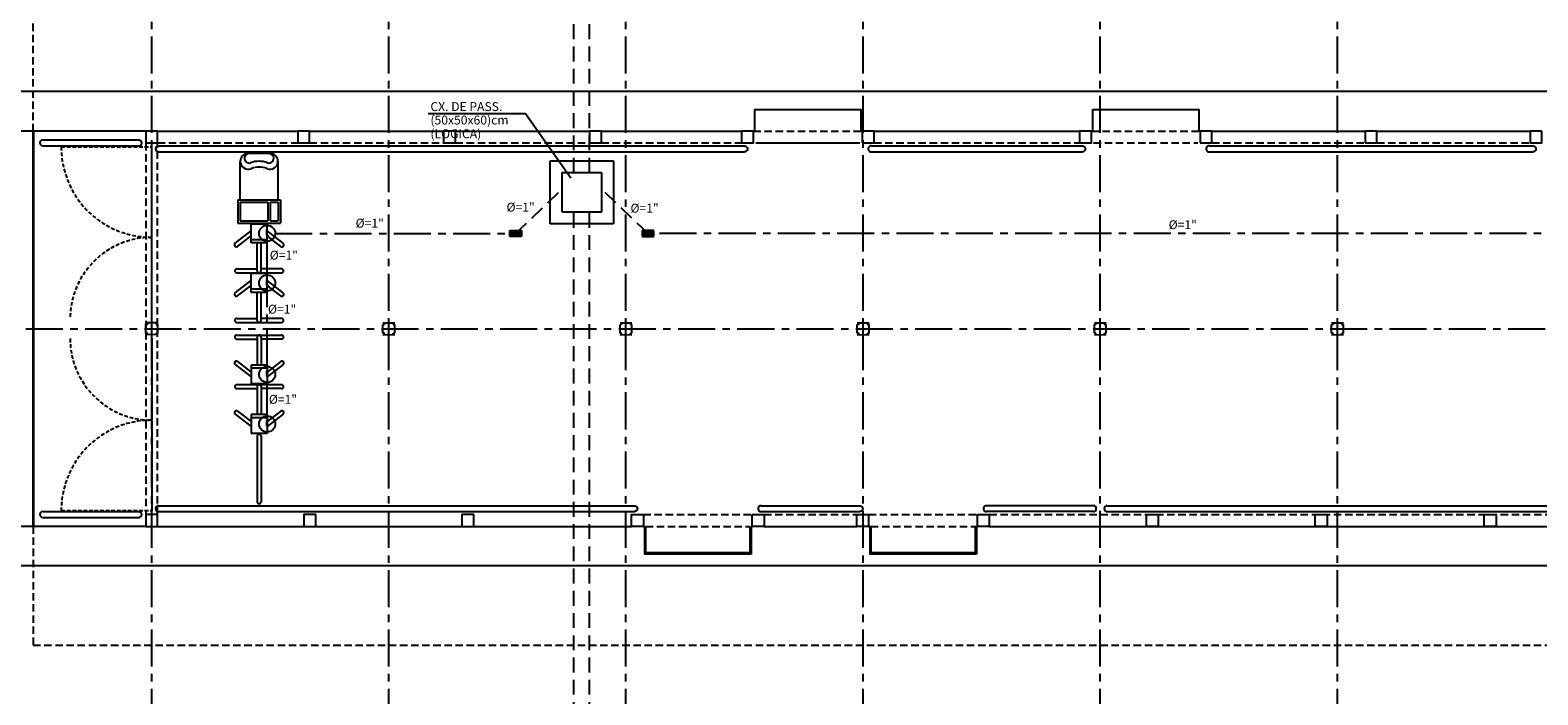
# Model space of a CAD drawing. Extents: x -3912 to 5006, y -3393 to 2914.
# Drawn here: x -1908 to -1, y -1087 to -247 of the extents above; entities that cross this region are included whole.
import ezdxf

# ---------------------------------------------------------------- set-up
doc = ezdxf.new("R2010")
doc.units = 0
doc.header["$LTSCALE"] = 37.5
doc.header["$MEASUREMENT"] = 0
for name, pattern in [('CENTER', [2, 1.25, -0.25, 0.25, -0.25]), ('DASHED', [0.75, 0.5, -0.25]), ('HIDDEN', [0.375, 0.25, -0.125])]:
    doc.linetypes.add(name, pattern=pattern)
doc.layers.get('0').update_dxf_attribs({"linetype": 'CONTINUOUS'})
for name, color, linetype in [('ARQ', 4, 'CONTINUOUS'), ('EIXOS', 9, 'CENTER'), ('MOB', 32, 'CONTINUOUS'), ('PIL', 4, 'CONTINUOUS'), ('PONTOS', 2, 'CONTINUOUS'), ('PONTOSLOG', 2, 'CONTINUOUS'), ('TEMPP', 240, 'DASHED'), ('TEMPT', 240, 'CONTINUOUS'), ('TEPP', 3, 'DASHED'), ('TLMPP', 240, 'DASHED'), ('TX7', 7, 'CONTINUOUS')]:
    doc.layers.add(name, color=color, linetype=linetype)
doc.styles.add('ROMANS', font='romans.shx', dxfattribs={"height": 11.25})

# ---------------------------------------------------------------- blocks, each defined once
blk = doc.blocks.new('LOGPISO')
at = {"layer": 'PONTOSLOG', "color": 7}
blk.add_circle((0, 0), 10.2, dxfattribs=at)
at = {"layer": 'PONTOSLOG', "color": 7, "style": 'ROMANS'}
blk.add_text('L', height=7.5, dxfattribs=at).set_placement((-3, -2.9))
blk = doc.blocks.new('CX505050')
at = {"layer": 'PONTOS'}
for p, q in [((-38.9, -40.5), (-38.9, 39.5)), ((-38.9, 39.5), (41.1, 39.5)), ((41.1, 39.5), (41.1, -40.5)), ((-23.9, 24.5), (26.1, 24.5)), ((-23.9, -25.5), (-23.9, 24.5)), ((26.1, 24.5), (26.1, -25.5)), ((26.1, -25.5), (-23.9, -25.5)), ((41.1, -40.5), (-38.9, -40.5))]:
    blk.add_line(p, q, dxfattribs=at)
blk = doc.blocks.new('D')
at = {"layer": 'PONTOS'}
for p, q in [((-7.5, 3.75), (7.5, 3.75)), ((7.5, 3.75), (-7.5, -3.75)), ((-7.5, -3.75), (-7.5, 3.75)), ((7.5, 3.75), (7.5, -3.75))]:
    blk.add_line(p, q, dxfattribs=at)
at = {"layer": 'PONTOS', "linetype": 'Continuous'}
blk.add_line((7.5, -3.75), (-7.5, -3.75), dxfattribs=at)
blk.add_solid([(-7.5, 3.75), (-7.5, -3.75), (7.5, 3.75), (7.5, -3.75)], dxfattribs=at)

msp = doc.modelspace()

# ---------------------------------------------------------------- linework, layer by layer
at = {"layer": 'ARQ', "color": 4, "linetype": 'HIDDEN'}
for p, q in [((-1904.5, -374.3), (-1904.5, -224.3)), ((-993.3, -374.3), (-855.7, -374.3)), ((-565.8, -374.3), (-428.2, -374.3)), ((-1762, -389.3), (-1762, -859.3)), ((-1747, -389.3), (-1569.8, -389.3)), ((-1747, -859.3), (-1747, -389.3)), ((-1554.8, -389.3), (-1385.2, -389.3)), ((-1370.2, -389.3), (-1200.5, -389.3)), ((-1185.5, -389.3), (-1008.3, -389.3)), ((-840.7, -389.3), (-579.8, -389.3)), ((-562.9, -389.3), (-431.1, -389.3)), ((-413.2, -389.3), (-219.5, -389.3)), ((-204.5, -389.3), (-10.8, -389.3)), ((-1904.5, -874.3), (-1904.5, -1024.3)), ((-1132.5, -859.3), (-994.9, -859.3)), ((-1129.7, -874.3), (-997.8, -874.3)), ((-979.9, -859.3), (-862.6, -859.3)), ((-847.6, -859.3), (-709.9, -859.3)), ((-844.7, -874.3), (-712.8, -874.3)), ((-694.9, -859.3), (786, -859.3)), ((-1904.5, -1024.3), (1995.5, -1024.3))]:
    msp.add_line(p, q, dxfattribs=at)
at = {"layer": 'ARQ', "color": 4}
for p, q in [((3513.7, -324.3), (-3422.7, -324.3)), ((-1904.5, -374.3), (-2904.5, -374.3)), ((-1904.5, -874.3), (-1904.5, -374.3)), ((-1903.5, -874.3), (-1903.5, -374.3)), ((-1762, -374.3), (-1903.5, -374.3)), ((-1747, -374.3), (-1569.8, -374.3)), ((-1554.8, -374.3), (-1385.2, -374.3)), ((-1370.2, -374.3), (-1200.5, -374.3)), ((-1185.5, -374.3), (-1008.3, -374.3)), ((-840.7, -374.3), (-580.8, -374.3)), ((-413.2, -374.3), (-219.5, -374.3)), ((-204.5, -374.3), (-10.8, -374.3)), ((-1892.3, -385.5), (-1770.8, -385.5)), ((-1892.3, -393), (-1770.8, -393)), ((-1745.8, -393), (-1004.6, -393)), ((-1745.8, -400.5), (-1004.6, -400.5)), ((-990.4, -389.3), (-858.6, -389.3)), ((-844.4, -393), (-577.1, -393)), ((-844.4, -400.5), (-577.1, -400.5)), ((-416.9, -393), (-7.1, -393)), ((-416.9, -400.5), (-7.1, -400.5)), ((-1892.3, -855.6), (-1770.2, -855.6)), ((-1745.8, -848.1), (-1143.8, -848.1)), ((-1745.8, -855.6), (-1143.8, -855.6)), ((-983.7, -848.1), (-858.8, -848.1)), ((-983.7, -855.6), (-858.8, -855.6)), ((-563.3, -848.1), (-698.7, -848.1)), ((-563.3, -855.6), (-698.7, -855.6)), ((-545.8, -848.1), (789.7, -848.1)), ((-545.8, -855.6), (789.7, -855.6)), ((-1904.5, -874.3), (-2904.5, -874.3)), ((-1762, -874.3), (-1903.5, -874.3)), ((-1892.3, -863.1), (-1770.8, -863)), ((-1747, -874.3), (-1562, -874.3)), ((-1547, -874.3), (-1362, -874.3)), ((-1347.3, -874.3), (-1147.5, -874.3)), ((-1132.5, -874.3), (-1131.2, -874.3)), ((-1131.2, -874.3), (-1131.2, -909.4)), ((-1129.7, -874.3), (-1129.7, -907.9)), ((-997.8, -874.3), (-997.8, -907.9)), ((-996.3, -874.3), (-994.9, -874.3)), ((-996.3, -875.4), (-996.3, -909.4)), ((-979.9, -874.3), (-862.6, -874.3)), ((-847.6, -874.3), (-844.7, -874.3)), ((-847.6, -874.3), (-846.2, -874.3)), ((-846.2, -874.3), (-846.2, -909.4)), ((-844.7, -874.3), (-844.7, -907.9)), ((-712.8, -874.3), (-712.8, -907.9)), ((-712.8, -874.3), (-709.9, -874.3)), ((-711.3, -874.3), (-711.3, -909.4)), ((-711.3, -874.3), (-709.9, -874.3)), ((-694.9, -874.3), (786, -874.3)), ((-996.3, -909.4), (-1131.2, -909.4)), ((-997.8, -907.9), (-1129.7, -907.9)), ((-711.3, -909.4), (-846.2, -909.4)), ((-712.8, -907.9), (-844.7, -907.9)), ((3513.7, -924.3), (-3422.7, -924.3))]:
    msp.add_line(p, q, dxfattribs=at)
at = {"layer": 'ARQ', "color": 9, "linetype": 'HIDDEN', "ltscale": 0.5}
for p, q in [((-1868.9, -394.3), (-1754.5, -394.3)), ((-1868.9, -854.3), (-1754.5, -854.3))]:
    msp.add_line(p, q, dxfattribs=at)
at = {"layer": 'ARQ', "color": 9}
for p, q in [((-1754.5, -507.6), (-1754.5, -394.3)), ((-1754.5, -611.8), (-1754.5, -509.6)), ((-1754.5, -636.8), (-1754.5, -738.9)), ((-1754.5, -740.9), (-1754.5, -854.3))]:
    msp.add_line(p, q, dxfattribs=at)
at = {"layer": 'ARQ', "color": 4}
for points in [[(-855.7, -374.3), (-857.1, -374.3), (-857.1, -347.3), (-992, -347.3), (-992, -374.3), (-993.3, -374.3)], [(-428.2, -374.3), (-429.6, -374.3), (-429.6, -347.3), (-564.5, -347.3), (-564.5, -374.3), (-565.8, -374.3)]]:
    msp.add_lwpolyline(points, dxfattribs=at)
for points in [[(-1747, -374.3), (-1762, -374.3), (-1762, -389.3), (-1747, -389.3)], [(-1554.8, -374.3), (-1569.8, -374.3), (-1569.8, -389.3), (-1554.8, -389.3)], [(-1370.2, -374.3), (-1385.2, -374.3), (-1385.2, -389.3), (-1370.2, -389.3)], [(-1185.5, -374.3), (-1200.5, -374.3), (-1200.5, -389.3), (-1185.5, -389.3)], [(-993.3, -374.3), (-1008.3, -374.3), (-1008.3, -389.3), (-993.3, -389.3)], [(-855.7, -389.3), (-840.7, -389.3), (-840.7, -374.3), (-855.7, -374.3)], [(-565.8, -374.3), (-580.8, -374.3), (-580.8, -389.3), (-565.8, -389.3)], [(-428.2, -389.3), (-413.2, -389.3), (-413.2, -374.3), (-428.2, -374.3)], [(-219.5, -389.3), (-204.5, -389.3), (-204.5, -374.3), (-219.5, -374.3)], [(4.2, -374.3), (-10.8, -374.3), (-10.8, -389.3), (4.2, -389.3)], [(-1747, -859.3), (-1762, -859.3), (-1762, -874.3), (-1747, -874.3)], [(-1547, -859.3), (-1562, -859.3), (-1562, -874.3), (-1547, -874.3)], [(-1347, -859.3), (-1362, -859.3), (-1362, -874.3), (-1347, -874.3)], [(-1132.5, -874.3), (-1147.5, -874.3), (-1147.5, -859.3), (-1132.5, -859.3)], [(-994.9, -859.3), (-979.9, -859.3), (-979.9, -874.3), (-994.9, -874.3)], [(-847.6, -874.3), (-862.6, -874.3), (-862.6, -859.3), (-847.6, -859.3)], [(-709.9, -859.3), (-694.9, -859.3), (-694.9, -874.3), (-709.9, -874.3)], [(-496.2, -859.3), (-481.2, -859.3), (-481.2, -874.3), (-496.2, -874.3)], [(-282.5, -859.3), (-267.5, -859.3), (-267.5, -874.3), (-282.5, -874.3)], [(-68.8, -859.3), (-53.8, -859.3), (-53.8, -874.3), (-68.8, -874.3)]]:
    msp.add_lwpolyline(points, close=True, dxfattribs=at)
for points in [[(-1004.6, -393, -0.000021), (-1004.6, -393, -1.000106), (-1004.6, -400.5)], [(-577.1, -393, -0.000021), (-577.1, -393, -1.000106), (-577.1, -400.5)], [(-7.1, -393, -0.000021), (-7.1, -393, -1.000106), (-7.1, -400.5)], [(-1143.8, -848.1, -0.000021), (-1143.8, -848.1, -1.000106), (-1143.8, -855.6, -0.000113), (-1143.8, -855.6, -0.000113)], [(-983.7, -848.1, 0.000021), (-983.7, -848.1, 1.000154), (-983.7, -855.6, 0.000113), (-983.7, -855.6, 0.000113)], [(-858.8, -848.1, -0.000021), (-858.8, -848.1, -1.000106), (-858.8, -855.6, -0.000113), (-858.8, -855.6, -0.000113)], [(-698.7, -848.1, 0.000021), (-698.7, -848.1, 1.000154), (-698.7, -855.6, 0.000113), (-698.7, -855.6, 0.000113)]]:
    msp.add_lwpolyline(points, format="xyb", dxfattribs=at)
for centre, start, end in [((-1892.3, -389.2), 90, 270), ((-1770.8, -389.3), 270, 89.9961), ((-1745.8, -396.7), 90, 270), ((-844.4, -396.7), 89.9939, 270.0061), ((-844.4, -396.7), 89.9891, 89.9939), ((-416.9, -396.7), 89.9939, 270.0061), ((-416.9, -396.7), 89.9891, 89.9939), ((-1892.3, -859.3), 90, 270), ((-1770.8, -859.3), 270.0039, 90), ((-1745.8, -851.8), 90, 270), ((-563.3, -851.8), 270, 90), ((-545.8, -851.8), 90, 270)]:
    msp.add_arc(centre, 3.75, start, end, dxfattribs=at)
at = {"layer": 'ARQ', "color": 9, "linetype": 'HIDDEN', "ltscale": 0.5}
for centre, radius, start, end in [((-1754.5, -394.3), 114.4, 180, 270), ((-1754.5, -611.8), 103.1, 90, 180), ((-1754.5, -636.8), 103.1, 180, 270), ((-1754.5, -854.3), 114.4, 90, 180)]:
    msp.add_arc(centre, radius, start, end, dxfattribs=at)
at = {"layer": 'EIXOS', "color": 9, "linetype": 'CENTER'}
for p, q in [((-1754.5, -2551.5), (-1754.5, 2674.2)), ((-1454.5, -2551.5), (-1454.5, 2674.2)), ((-1154.5, -2551.5), (-1154.5, 2674.2)), ((-854.5, -2551.5), (-854.5, 2674.2)), ((-554.5, -2551.5), (-554.5, 2674.2)), ((-254.5, -2551.5), (-254.5, 2674.2)), ((-3488.7, -624.3), (1994.5, -624.3))]:
    msp.add_line(p, q, dxfattribs=at)
at = {"layer": 'MOB', "color": 32}
for p, q in [((-1642.5, -461), (-1642.5, -412.6)), ((-1604.7, -402.7), (-1632.5, -402.7)), ((-1594.7, -461), (-1594.7, -412.6)), ((-1645.4, -461), (-1591.7, -461)), ((-1645.4, -461), (-1645.4, -490.9)), ((-1642.5, -464), (-1607.6, -464)), ((-1642.5, -464), (-1642.5, -487.9)), ((-1607.6, -464), (-1607.6, -487.9)), ((-1604.7, -464), (-1604.7, -487.9)), ((-1604.7, -464), (-1594.7, -464)), ((-1594.7, -464), (-1594.7, -487.9)), ((-1591.7, -461), (-1591.7, -490.9)), ((-1645.4, -490.9), (-1591.7, -490.9)), ((-1642.5, -487.9), (-1607.6, -487.9)), ((-1628.5, -515.7), (-1628.5, -491.8)), ((-1608.6, -491.8), (-1628.5, -491.8)), ((-1608.6, -515.7), (-1608.6, -491.8)), ((-1604.7, -487.9), (-1594.7, -487.9)), ((-1648.9, -516.1), (-1628.5, -500.6)), ((-1645.9, -520.1), (-1628.5, -506.9)), ((-1608.6, -511.7), (-1628.5, -511.7)), ((-1588.2, -516.1), (-1608.6, -500.6)), ((-1591.3, -520.1), (-1608.6, -506.9)), ((-1608.6, -515.7), (-1628.5, -515.7)), ((-1621.1, -551), (-1621.1, -515.7)), ((-1616.1, -551), (-1616.1, -515.7)), ((-1646.9, -548.6), (-1621.1, -548.6)), ((-1590.2, -548.6), (-1616.1, -548.6)), ((-1648.9, -578.8), (-1628.5, -563.3)), ((-1646.9, -553.5), (-1590.2, -553.5)), ((-1645.9, -582.8), (-1628.5, -569.5)), ((-1628.5, -578.3), (-1628.5, -554.5)), ((-1608.6, -554.5), (-1628.5, -554.5)), ((-1608.6, -578.3), (-1608.6, -554.5)), ((-1588.2, -578.8), (-1608.6, -563.3)), ((-1591.3, -582.8), (-1608.6, -569.5)), ((-1608.6, -574.4), (-1628.5, -574.4)), ((-1608.6, -578.3), (-1628.5, -578.3)), ((-1621.1, -613.7), (-1621.1, -578.3)), ((-1616.1, -613.7), (-1616.1, -578.3)), ((-1646.9, -611.2), (-1621.1, -611.2)), ((-1646.9, -616.2), (-1590.2, -616.2)), ((-1590.2, -611.2), (-1616.1, -611.2)), ((-1646.9, -632.3), (-1590.2, -632.3)), ((-1646.9, -637.3), (-1621.1, -637.3)), ((-1621.1, -634.8), (-1621.1, -670.2)), ((-1616.1, -634.8), (-1616.1, -670.2)), ((-1590.2, -637.3), (-1616.1, -637.3)), ((-1645.9, -665.8), (-1628.5, -679)), ((-1591.3, -665.8), (-1608.6, -679)), ((-1648.9, -669.7), (-1628.5, -685.3)), ((-1628.5, -670.2), (-1628.5, -694.1)), ((-1608.6, -670.2), (-1628.5, -670.2)), ((-1608.6, -674.2), (-1628.5, -674.2)), ((-1588.2, -669.7), (-1608.6, -685.3)), ((-1608.6, -670.2), (-1608.6, -694.1)), ((-1646.9, -695), (-1590.2, -695)), ((-1646.9, -700), (-1621.1, -700)), ((-1608.6, -694.1), (-1628.5, -694.1)), ((-1621.1, -697.5), (-1621.1, -732.9)), ((-1616.1, -697.5), (-1616.1, -732.9)), ((-1590.2, -700), (-1616.1, -700)), ((-1648.9, -732.4), (-1628.5, -747.9)), ((-1645.9, -728.4), (-1628.5, -741.7)), ((-1628.5, -732.9), (-1628.5, -756.7)), ((-1608.6, -732.9), (-1628.5, -732.9)), ((-1608.6, -736.8), (-1628.5, -736.8)), ((-1591.3, -728.4), (-1608.6, -741.7)), ((-1588.2, -732.4), (-1608.6, -747.9)), ((-1608.6, -732.9), (-1608.6, -756.7)), ((-1608.6, -756.7), (-1628.5, -756.7)), ((-1621.1, -760.1), (-1621.1, -843.1)), ((-1616.1, -760.1), (-1616.1, -843.1))]:
    msp.add_line(p, q, dxfattribs=at)
for centre, radius, start, end in [((-1632.5, -412.6), 9.95, 90, 180), ((-1632.5, -412.6), 9.95, 180, 292.2333), ((-1631.1, -408.7), 5.97, 90, 290.46), ((-1618.6, -442.2), 29.8, 69.54, 110.46), ((-1604.7, -412.6), 9.95, 247.7667, 360), ((-1606.1, -408.7), 5.97, 249.54, 90), ((-1604.7, -412.6), 9.95, 360, 90), ((-1618.6, -446.7), 26.9, 67.7667, 112.2333), ((-1647.4, -518.1), 2.49, 127.3039, 307.3039), ((-1589.8, -518.1), 2.49, 232.6961, 52.6961), ((-1646.9, -551), 2.49, 90, 270), ((-1618.6, -551), 2.49, 180, 360), ((-1590.2, -551), 2.49, 270, 90), ((-1647.4, -580.8), 2.49, 127.3039, 307.3039), ((-1589.8, -580.8), 2.49, 232.6961, 52.6961), ((-1646.9, -613.7), 2.49, 90, 270), ((-1618.6, -613.7), 2.49, 180, 360), ((-1590.2, -613.7), 2.49, 270, 90), ((-1646.9, -634.8), 2.49, 90, 270), ((-1618.6, -634.8), 2.49, 360, 180), ((-1590.2, -634.8), 2.49, 270, 90), ((-1647.4, -667.7), 2.49, 52.6961, 232.6961), ((-1589.8, -667.7), 2.49, 307.3039, 127.3039), ((-1646.9, -697.5), 2.49, 90, 270), ((-1618.6, -697.5), 2.49, 360, 180), ((-1590.2, -697.5), 2.49, 270, 90), ((-1647.4, -730.4), 2.49, 52.6961, 232.6961), ((-1589.8, -730.4), 2.49, 307.3039, 127.3039), ((-1618.6, -760.1), 2.49, 0, 180), ((-1618.6, -843.1), 2.49, 180, 0), ((-1618.6, -843.1), 2.49, 180, 0)]:
    msp.add_arc(centre, radius, start, end, dxfattribs=at)
at = {"layer": 'PIL', "color": 4}
for p, q in [((-1746.8, -616.8), (-1761.8, -616.7)), ((-1761.8, -629.7), (-1761.8, -618.9)), ((-1759.8, -618.9), (-1761.8, -618.9)), ((-1759.8, -616.9), (-1759.8, -618.9)), ((-1754.3, -631.8), (-1754.3, -616.8)), ((-1748.8, -616.9), (-1748.8, -618.9)), ((-1748.8, -618.9), (-1746.8, -618.9)), ((-1746.8, -629.7), (-1746.8, -618.9)), ((-1462, -616.8), (-1447, -616.7)), ((-1462, -629.7), (-1462, -618.9)), ((-1460, -618.9), (-1462, -618.9)), ((-1460, -616.9), (-1460, -618.9)), ((-1454.5, -631.8), (-1454.5, -616.8)), ((-1449, -616.9), (-1449, -618.9)), ((-1449, -618.9), (-1447, -618.9)), ((-1447, -629.7), (-1447, -618.9)), ((-1162, -616.8), (-1147, -616.7)), ((-1162, -629.7), (-1162, -618.9)), ((-1160, -618.9), (-1162, -618.9)), ((-1160, -616.9), (-1160, -618.9)), ((-1154.5, -631.8), (-1154.5, -616.8)), ((-1149, -616.9), (-1149, -618.9)), ((-1149, -618.9), (-1147, -618.9)), ((-1147, -629.7), (-1147, -618.9)), ((-862, -616.8), (-847, -616.7)), ((-862, -629.7), (-862, -618.9)), ((-860, -618.9), (-862, -618.9)), ((-860, -616.9), (-860, -618.9)), ((-854.5, -631.8), (-854.5, -616.8)), ((-849, -616.9), (-849, -618.9)), ((-849, -618.9), (-847, -618.9)), ((-847, -629.7), (-847, -618.9)), ((-562, -616.8), (-547, -616.7)), ((-562, -629.7), (-562, -618.9)), ((-560, -618.9), (-562, -618.9)), ((-560, -616.9), (-560, -618.9)), ((-554.5, -631.8), (-554.5, -616.8)), ((-549, -616.9), (-549, -618.9)), ((-549, -618.9), (-547, -618.9)), ((-547, -629.7), (-547, -618.9)), ((-262, -616.8), (-247, -616.7)), ((-262, -629.7), (-262, -618.9)), ((-260, -618.9), (-262, -618.9)), ((-260, -616.9), (-260, -618.9)), ((-254.5, -631.8), (-254.5, -616.8)), ((-249, -616.9), (-249, -618.9)), ((-249, -618.9), (-247, -618.9)), ((-247, -629.7), (-247, -618.9)), ((-1759.8, -629.7), (-1761.8, -629.7)), ((-1746.8, -631.8), (-1761.8, -631.7)), ((-1759.8, -631.7), (-1759.8, -629.7)), ((-1748.8, -629.7), (-1746.8, -629.7)), ((-1748.8, -631.7), (-1748.8, -629.7)), ((-1460, -629.7), (-1462, -629.7)), ((-1462, -631.8), (-1447, -631.7)), ((-1460, -631.7), (-1460, -629.7)), ((-1449, -629.7), (-1447, -629.7)), ((-1449, -631.7), (-1449, -629.7)), ((-1160, -629.7), (-1162, -629.7)), ((-1162, -631.8), (-1147, -631.7)), ((-1160, -631.7), (-1160, -629.7)), ((-1149, -629.7), (-1147, -629.7)), ((-1149, -631.7), (-1149, -629.7)), ((-860, -629.7), (-862, -629.7)), ((-862, -631.8), (-847, -631.7)), ((-860, -631.7), (-860, -629.7)), ((-849, -629.7), (-847, -629.7)), ((-849, -631.7), (-849, -629.7)), ((-560, -629.7), (-562, -629.7)), ((-562, -631.8), (-547, -631.7)), ((-560, -631.7), (-560, -629.7)), ((-549, -629.7), (-547, -629.7)), ((-549, -631.7), (-549, -629.7)), ((-260, -629.7), (-262, -629.7)), ((-262, -631.8), (-247, -631.7)), ((-260, -631.7), (-260, -629.7)), ((-249, -629.7), (-247, -629.7)), ((-249, -631.7), (-249, -629.7))]:
    msp.add_line(p, q, dxfattribs=at)
at = {"layer": 'TEMPP'}
for p, q in [((-1294.1, -503.7), (-1235.3, -447.7)), ((-1126.6, -503.7), (-1185.3, -447.7))]:
    msp.add_line(p, q, dxfattribs=at)
at = {"layer": 'TEPP'}
for p, q in [((-1220.5, -426.7), (-1220.5, 853.3)), ((-1200.7, -426.7), (-1200.7, 853.3)), ((-1220.5, -2465.2), (-1220.5, -476.7)), ((-1200.7, -2465.2), (-1200.7, -476.7))]:
    msp.add_line(p, q, dxfattribs=at)
at = {"layer": 'TLMPP', "linetype": 'CENTER'}
for p, q in [((-1608.4, -556.2), (-1608.4, -513.9)), ((-1598.2, -503.7), (-1294.1, -503.7)), ((1709.6, -503.7), (-1126.6, -503.7)), ((-1608.4, -671.9), (-1608.4, -576.6)), ((-1608.4, -734.6), (-1608.4, -692.3))]:
    msp.add_line(p, q, dxfattribs=at)
at = {"layer": 'TX7', "color": 7}
for p, q in [((-1404.9, -351.8), (-1281.8, -351.8)), ((-1281.8, -351.8), (-1224.2, -433.5))]:
    msp.add_line(p, q, dxfattribs=at)

# ---------------------------------------------------------------- block references
for p in [(-1608.4, -503.7), (-1608.4, -566.4), (-1608.4, -682.1), (-1608.4, -744.8)]:
    msp.add_blockref('LOGPISO', p)
at = {"layer": 'TEMPT'}
msp.add_blockref('CX505050', (-1211.4, -451.2), dxfattribs=at)
at = {"layer": 'TLMPP'}
msp.add_blockref('D', (-1294.1, -503.7), dxfattribs=at)
at = {"layer": 'TLMPP', "xscale": -1}
msp.add_blockref('D', (-1126.6, -503.7), dxfattribs=at)

# ---------------------------------------------------------------- texts
at = {"layer": 'TX7', "color": 7, "style": 'ROMANS'}
for s, p in [('CX. DE PASS. ', (-1401.9, -348.9)), ('(50x50x60)cm', (-1401.9, -365.9)), ('(LOGICA)', (-1401.9, -383.3)), ('%%c=1"', (-1305.6, -476.1)), ('%%c=1"', (-1148.8, -477.4)), ('%%c=1"', (-1496.5, -496.4)), ('%%c=1"', (-468, -498.3)), ('%%c=1"', (-1605.2, -536.8)), ('%%c=1"', (-1607.4, -605.2)), ('%%c=1"', (-1606.3, -719.2))]:
    msp.add_text(s, height=11.25, dxfattribs=at).set_placement(p)

doc.saveas('drawing.dxf')
